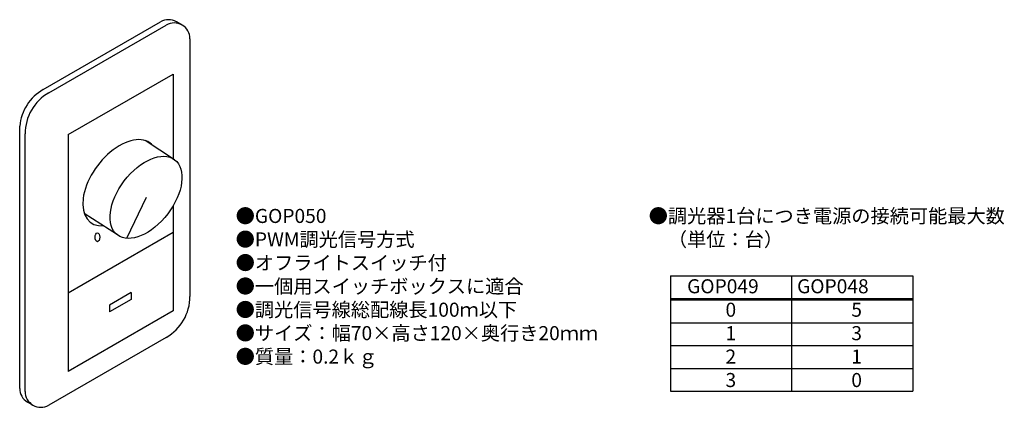
# Model space of a CAD drawing. Units: inches. Extents: x 20 to 300, y 11 to 121.
import ezdxf

# ---------------------------------------------------------------- set-up
doc = ezdxf.new("R2010")
doc.units = ezdxf.units.IN
doc.header["$MEASUREMENT"] = 0
doc.styles.add('KANJI', font='TXT', dxfattribs={"bigfont": 'BIGFONT'})

msp = doc.modelspace()

# ---------------------------------------------------------------- linework, layer by layer
for p, q in [((26.92, 101.27), (60.3, 120.54)), ((66.39, 119.62), (64.8, 120.54)), ((28.51, 100.35), (61.89, 119.62)), ((68.64, 115.72), (68.64, 42.44)), ((34, 88.45), (63.87, 105.69)), ((63.87, 105.69), (63.87, 81.59)), ((20.23, 16.25), (20.23, 90.88)), ((21.76, 15.37), (21.76, 88.66)), ((34, 88.45), (34, 21.05)), ((64.29, 81.3), (55.87, 86.76)), ((56.15, 70.6), (50.62, 58.94)), ((63.87, 68.19), (63.87, 38.3)), ((48.01, 59.9), (38.58, 66.02)), ((63.87, 60.59), (34, 43.34)), ((205.23, 48.32), (205.23, 15.42)), ((205.23, 48.32), (274.2, 48.32)), ((239.71, 48.32), (239.71, 15.42)), ((274.2, 48.32), (274.2, 15.42)), ((51.96, 43.51), (45.74, 39.92)), ((51.96, 43.51), (51.96, 41.58)), ((51.96, 41.58), (45.74, 37.99)), ((45.74, 39.92), (45.74, 37.99)), ((205.23, 41.82), (274.2, 41.82)), ((205.23, 41.42), (274.2, 41.42)), ((63.87, 38.3), (34, 21.05)), ((205.23, 34.92), (274.2, 34.92)), ((61.89, 30.75), (28.51, 11.47)), ((205.23, 28.42), (274.2, 28.42)), ((205.23, 21.92), (274.2, 21.92)), ((205.23, 15.42), (274.2, 15.42)), ((24.01, 11.47), (22.48, 12.36))]:
    msp.add_line(p, q)
for centre, radius, start, end in [((62.55, 116.64), 4.5, 60, 120), ((64.14, 115.72), 4.5, 0, 120), ((33.67, 89.58), 13.5, 120, 174.4553), ((35.26, 88.66), 13.5, 120, 180), ((55.14, 42.44), 13.5, 300, 0), ((24.73, 16.25), 4.5, 180, 240), ((26.26, 15.37), 4.5, 180, 300)]:
    msp.add_arc(centre, radius, start, end)
msp.add_ellipse((48.89, 74.74), major_axis=(-8.54, -11.24), ratio=0.577788, start_param=3.015561, end_param=6.735986)
for centre, major_axis, ratio in [((56.15, 70.6), (-8.14, -10.7), 0.577788), ((42.32, 59.26), (0, 1.27), 0.53267)]:
    msp.add_ellipse(centre, major_axis=major_axis, ratio=ratio)

# ---------------------------------------------------------------- texts
at = {"char_height": 4, "width": 169.8946, "attachment_point": 1, "style": 'KANJI'}
for s, insert in [('{\\fHGMaruGothicMPRO|b0|i0|c128|p50;●GOP050\\P●PWM調光信号方式\\P●オフライトスイッチ付\\P●一個用スイッチボックスに適合\\P●調光信号線総配線長100ｍ以下\\P●サイズ：幅70×高さ120×奥行き20ｍｍ\\P●質量：0.2ｋｇ}', (81.64, 67.31)), ('{\\fHGMaruGothicMPRO|b0|i0|c128|p50;●調光器1台につき電源の接続可能最大数\\P\u3000（単位：台）\\P\\P\u3000\u3000GOP049\u3000\u3000GOP048\\P\u3000\u3000\u3000\u30000\u3000\u3000\u3000\u3000\u3000\u30005\\P\u3000\u3000\u3000\u30001\u3000\u3000\u3000\u3000\u3000\u30003\\P\u3000\u3000\u3000\u30002\u3000\u3000\u3000\u3000\u3000\u30001\\P\u3000\u3000\u3000\u30003\u3000\u3000\u3000\u3000\u3000\u30000}', (199.07, 67.31))]:
    msp.add_mtext(s, dxfattribs=dict(at, insert=insert))

doc.saveas('drawing.dxf')
